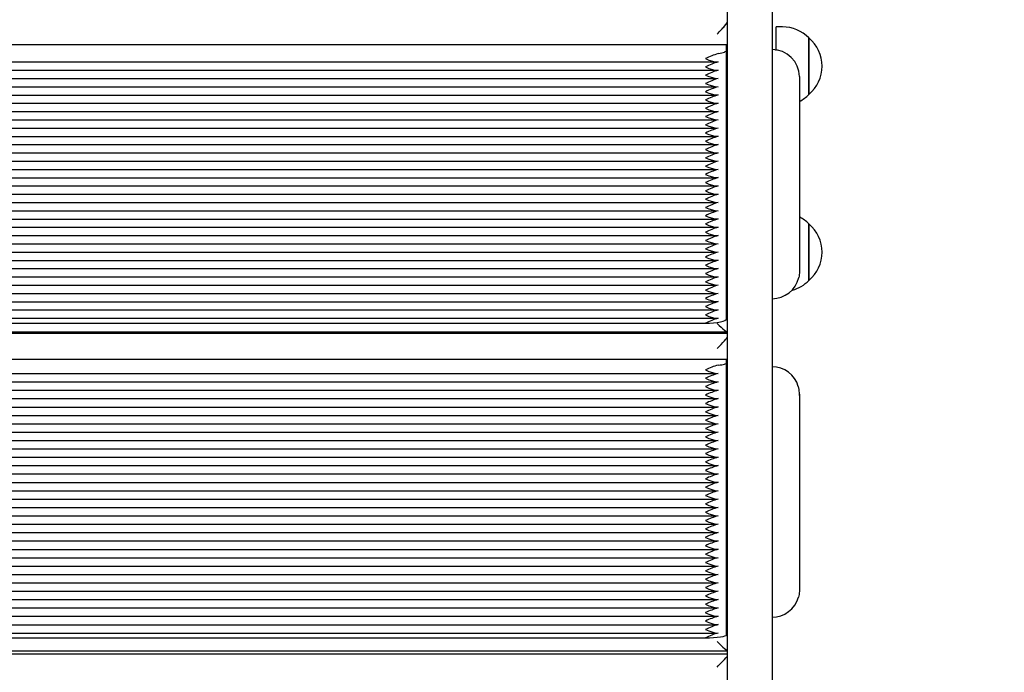
# Paper-space layout 'Основные габаритные размеры' of a CAD drawing. Units: millimetres. Extents: x 6.1 to 19.1, y 2.1 to 14.8.
# Drawn here: x 9.8 to 10.3, y 9.5 to 9.8 of the extents above; entities that cross this region are included whole.
import ezdxf

# ---------------------------------------------------------------- set-up
doc = ezdxf.new("R2010")
doc.units = ezdxf.units.MM
doc.header["$LTSCALE"] = 100
doc.header["$PDSIZE"] = -1
doc.linetypes.add('SLD-Сплошная', pattern=[0])
doc.layers.add('ПРИМЕЧАНИЯ', color=7, linetype='SLD-Сплошная')
doc.styles.add('SLDTEXTSTYLE1', font='isocpeui.ttf')
doc.dimstyles.new('SLDDIMSTYLE0', dxfattribs={"dimtxt": 0.3, "dimasz": 0.3, "dimexe": 0, "dimexo": 0.0625, "dimgap": 0.075, "dimtad": 2, "dimrnd": 1e-09, "dimzin": 12, "dimdsep": 46, "dimtxsty": 'SLDTEXTSTYLE1', "dimsah": 1, "dimcen": 0.09, "dimadec": 0, "dimazin": 3, "dimtfac": 1, "dimtdec": 3, "dimtofl": 0, "dimtmove": 0, "dimatfit": 3, "dimfxl": 1, "dimfrac": 2, "dimtolj": 1, "dimtzin": 12, "dimarcsym": 0})

# ---------------------------------------------------------------- blocks, each defined once
blk = doc.blocks.new('_D_6')
at = {"layer": 'Defpoints', "color": 0, "transparency": 16777216}
for p in [(16.50649396325289, 10.93425821438169), (6.093623140479773, 8.117258214381696), (16.50649396325289, 2.180433109726152)]:
    blk.add_point(p, dxfattribs=at)
at = {"layer": 'ПРИМЕЧАНИЯ', "color": 0, "lineweight": -2, "transparency": 16777216}
for p, q in [((16.50649396325289, 10.87175821438169), (16.50649396325289, 2.180433109726152)), ((6.093623140479773, 8.054758214381696), (6.093623140479773, 2.180433109726152)), ((6.393623140479773, 2.180433109726152), (16.20649396325289, 2.180433109726152))]:
    blk.add_line(p, q, dxfattribs=at)
at = {"layer": 'ПРИМЕЧАНИЯ', "color": 0, "transparency": 16777216}
for points in [[(6.393623140479773, 2.230433109726152), (6.393623140479773, 2.130433109726153), (6.093623140479773, 2.180433109726152)], [(16.20649396325289, 2.230433109726152), (16.20649396325289, 2.130433109726153), (16.50649396325289, 2.180433109726152)]]:
    blk.add_solid(points, dxfattribs=at)
at = {"layer": 'ПРИМЕЧАНИЯ', "color": 0, "transparency": 16777216, "insert": (11.30005855186633, 2.555433109726152), "char_height": 0.3, "attachment_point": 2, "style": 'SLDTEXTSTYLE1'}
blk.add_mtext('\\A1;10.41', dxfattribs=at)
blk = doc.blocks.new('_D_7')
at = {"layer": 'Defpoints', "color": 0, "transparency": 16777216}
for p in [(10.1624939632529, 14.78109950480249), (10.1834939632529, 4.014225319040724), (19.03877530347632, 4.014225319040725)]:
    blk.add_point(p, dxfattribs=at)
at = {"layer": 'ПРИМЕЧАНИЯ', "color": 0, "lineweight": -2, "transparency": 16777216}
for p, q in [((10.2249939632529, 14.78109950480249), (19.03877530347631, 14.78109950480249)), ((19.03877530347631, 14.48109950480249), (19.03877530347632, 4.314225319040725)), ((10.2459939632529, 4.014225319040724), (19.03877530347632, 4.014225319040725))]:
    blk.add_line(p, q, dxfattribs=at)
at = {"layer": 'ПРИМЕЧАНИЯ', "color": 0, "transparency": 16777216}
for points in [[(18.98877530347631, 14.48109950480249), (19.08877530347631, 14.48109950480249), (19.03877530347631, 14.78109950480249)], [(18.98877530347632, 4.314225319040725), (19.08877530347632, 4.314225319040725), (19.03877530347632, 4.014225319040725)]]:
    blk.add_solid(points, dxfattribs=at)
at = {"layer": 'ПРИМЕЧАНИЯ', "color": 0, "transparency": 16777216, "insert": (18.65991166711268, 9.397662411921601), "char_height": 0.3, "attachment_point": 2, "rotation": 90, "style": 'SLDTEXTSTYLE1'}
blk.add_mtext('\\A1;10.77', dxfattribs=at)
blk = doc.blocks.new('*D19')
at = {"layer": 'Defpoints', "color": 0, "transparency": 16777216}
for p in [(14.50649396325288, 10.93925821438171), (7.593623140479763, 8.227258214381681), (14.50649396325288, 2.963291662077481)]:
    blk.add_point(p, dxfattribs=at)
at = {"layer": 'ПРИМЕЧАНИЯ', "color": 0, "lineweight": -2, "transparency": 16777216}
for p, q in [((14.50649396325288, 10.87675821438171), (14.50649396325288, 2.963291662077481)), ((7.593623140479763, 8.164758214381681), (7.593623140479763, 2.963291662077481)), ((7.893623140479763, 2.963291662077481), (14.20649396325288, 2.963291662077481))]:
    blk.add_line(p, q, dxfattribs=at)
at = {"layer": 'ПРИМЕЧАНИЯ', "color": 0, "transparency": 16777216}
for points in [[(7.893623140479763, 3.013291662077481), (7.893623140479763, 2.913291662077481), (7.593623140479763, 2.963291662077481)], [(14.20649396325288, 3.013291662077481), (14.20649396325288, 2.913291662077481), (14.50649396325288, 2.963291662077481)]]:
    blk.add_solid(points, dxfattribs=at)
at = {"layer": 'ПРИМЕЧАНИЯ', "color": 0, "transparency": 16777216, "insert": (11.05005855186632, 3.188291662077481), "char_height": 0.3, "attachment_point": 5, "style": 'SLDTEXTSTYLE1'}
blk.add_mtext('\\A1;6.91', dxfattribs=at)
blk = doc.blocks.new('*D20')
at = {"layer": 'Defpoints', "color": 0, "transparency": 16777216}
for p in [(9.66899396325289, 13.28109950480248), (17.80172743054364, 13.27494417130878), (9.66349396325289, 6.014225319040714)]:
    blk.add_point(p, dxfattribs=at)
at = {"layer": 'ПРИМЕЧАНИЯ', "color": 0, "lineweight": -2, "transparency": 16777216}
for p, q in [((9.731493945351781, 13.28105220112104), (17.80172743054364, 13.27494417130878)), ((17.79645448821455, 6.308069899621696), (17.80150037287273, 12.9749442572341)), ((9.725993945351782, 6.014178015359275), (17.79622743054364, 6.008069985547018))]:
    blk.add_line(p, q, dxfattribs=at)
at = {"layer": 'ПРИМЕЧАНИЯ', "color": 0, "transparency": 16777216}
for points in [[(17.75150038719362, 12.97498210017926), (17.85150035855185, 12.97490641428895), (17.80172743054364, 13.27494417130878)], [(17.74645450253544, 6.308107742566848), (17.84645447389367, 6.308032056676545), (17.79622743054364, 6.008069985547018)]]:
    blk.add_solid(points, dxfattribs=at)
at = {"layer": 'ПРИМЕЧАНИЯ', "color": 0, "transparency": 16777216, "insert": (17.57204567735912, 9.64167883379487), "char_height": 0.3, "attachment_point": 5, "rotation": 89.95663517502926, "style": 'SLDTEXTSTYLE1'}
blk.add_mtext('\\A1;7.27', dxfattribs=at)

psp = doc.layouts.new('Основные габаритные размеры')

# ---------------------------------------------------------------- linework, layer by layer
at = {"color": 7, "linetype": 'SLD-Сплошная', "lineweight": 25}
for p, q in [((10.16249393667812, 9.263258214381683), (10.16249393667812, 10.10197804378258)), ((10.18349393667812, 10.10197804378258), (10.18349393667812, 9.31142186686951)), ((10.18849396325289, 9.774474558103613), (10.18549396325289, 9.774474558103613)), ((10.18549396325289, 9.763359075416773), (10.18549396325289, 9.774474558103613)), ((10.20099396325289, 9.769224558103607), (10.20099396325289, 9.742524558103607)), ((10.20099396325289, 9.761246510046124), (10.20099396325289, 9.769224558103613)), ((9.658993963252893, 9.766191435176056), (10.16199396325289, 9.76619143517606)), ((10.16199396325289, 9.763491544342846), (10.16199396325289, 9.76619143517606)), ((10.16199396325289, 9.636326065737705), (10.16199396325289, 9.763491544342846)), ((10.18349396325289, 9.763754221858038), (10.18349393667812, 9.763754221858038)), ((10.20099396325289, 9.742524558103614), (10.20099396325289, 9.761246510046124)), ((9.663645347692444, 9.757873681082325), (10.15734257881333, 9.757873681082327)), ((9.663645347692446, 9.753960897125248), (10.15734257881333, 9.753960897125248)), ((9.663645347692443, 9.750048113168166), (10.15734257881333, 9.750048113168166)), ((10.19649396325289, 9.750928653943877), (10.19649396325289, 9.748644130931158)), ((9.66364534769244, 9.746135329211082), (10.15734257881334, 9.746135329211082)), ((10.19649396325289, 9.748644130931158), (10.19649396325289, 9.658650099918292)), ((9.663645347692443, 9.742222545254), (10.15734257881333, 9.742222545254)), ((9.663645347692446, 9.738309761296922), (10.15734257881333, 9.738309761296923)), ((9.66364534769244, 9.734396977339841), (10.15734257881333, 9.734396977339843)), ((9.66364534769244, 9.730484193382761), (10.15734257881333, 9.730484193382761)), ((9.663645347692439, 9.72657140942568), (10.15734257881333, 9.72657140942568)), ((9.663645347692443, 9.7226586254686), (10.15734257881333, 9.7226586254686)), ((9.66364534769244, 9.718745841511515), (10.15734257881333, 9.718745841511515)), ((9.66364534769244, 9.714833057554436), (10.15734257881333, 9.714833057554436)), ((9.66364534769244, 9.710920273597354), (10.15734257881333, 9.710920273597354)), ((9.663645347692443, 9.707007489640274), (10.15734257881333, 9.707007489640274)), ((9.66364534769244, 9.703094705683188), (10.15734257881333, 9.70309470568319)), ((9.66364534769244, 9.699181921726113), (10.15734257881333, 9.699181921726113)), ((9.66364534769244, 9.695269137769024), (10.15734257881333, 9.695269137769026)), ((9.663645347692443, 9.691356353811948), (10.15734257881333, 9.69135635381195)), ((9.66364534769244, 9.687443569854867), (10.15734257881333, 9.687443569854867)), ((9.66364534769244, 9.683530785897783), (10.15734257881333, 9.683530785897783)), ((9.663645347692446, 9.679618001940703), (10.15734257881333, 9.679618001940705)), ((10.20099396325289, 9.681195196160552), (10.20099396325289, 9.65449519616055)), ((10.20099396325289, 9.671211445951384), (10.20099396325289, 9.681195196160559)), ((9.66364534769244, 9.675705217983626), (10.15734257881333, 9.675705217983626)), ((9.66364534769244, 9.671792434026543), (10.15734257881333, 9.671792434026543)), ((10.20099396325289, 9.654495196160559), (10.20099396325289, 9.671211445951384)), ((9.66364534769244, 9.66787965006946), (10.15734257881333, 9.66787965006946)), ((9.663645347692443, 9.66396686611238), (10.15734257881333, 9.66396686611238)), ((9.66364534769244, 9.660054082155298), (10.15734257881333, 9.660054082155298)), ((9.66364534769244, 9.65614129819822), (10.15734257881333, 9.656141298198222)), ((9.66364534769244, 9.652228514241138), (10.15734257881333, 9.652228514241138)), ((9.66364534769244, 9.648315730284057), (10.15734257881333, 9.648315730284057)), ((9.66364534769244, 9.644402946326974), (10.15734257881334, 9.644402946326974)), ((10.18349393667812, 9.64582453200413), (10.18349396325289, 9.64582453200413)), ((9.663645347692443, 9.640490162369893), (10.15734257881333, 9.640490162369893)), ((9.66364534769244, 9.636577378412813), (10.15734257881333, 9.636577378412813)), ((9.668993963252891, 9.634249226635237), (10.15199396325289, 9.634249226635234)), ((10.16244681263761, 9.629400661109402), (9.658541113868171, 9.629400661109402)), ((9.658602983306539, 9.630173396175806), (10.16238494319924, 9.630173396175806)), ((9.658993963252893, 9.61725567631911), (10.16199396325289, 9.617255676319113)), ((10.16199396325289, 9.615474566302083), (10.16199396325289, 9.617255676319113)), ((10.16199396325289, 9.48670048229942), (10.16199396325289, 9.615474566302083)), ((9.663419757938845, 9.610397358845407), (10.15756816856693, 9.610397358845407)), ((10.18349396325289, 9.613551543078305), (10.18349393667812, 9.613551543078305)), ((9.663419757938845, 9.606435079337636), (10.15756816856693, 9.606435079337636)), ((9.663419757938843, 9.60247279982986), (10.15756816856693, 9.602472799829862)), ((10.19638618174865, 9.600774677089188), (10.19649396325289, 9.599119890971426)), ((10.19649396325289, 9.600626984062757), (10.19649396325289, 9.599119890971426)), ((9.663419757938842, 9.598510520322083), (10.15756816856694, 9.598510520322085)), ((10.19649396325289, 9.599119890971426), (10.19649396325289, 9.50798746229262)), ((9.663419757938843, 9.594548240814309), (10.15756816856693, 9.594548240814309)), ((9.663419757938847, 9.59058596130654), (10.15756816856693, 9.59058596130654)), ((9.663419757938843, 9.586623681798764), (10.15756816856693, 9.586623681798766)), ((9.663419757938842, 9.58266140229099), (10.15756816856693, 9.58266140229099)), ((9.66341975793884, 9.578699122783217), (10.15756816856693, 9.578699122783217)), ((9.663419757938845, 9.574736843275444), (10.15756816856693, 9.574736843275444)), ((9.663419757938842, 9.570774563767666), (10.15756816856693, 9.570774563767666)), ((9.663419757938842, 9.566812284259894), (10.15756816856693, 9.566812284259894)), ((9.663419757938842, 9.562850004752118), (10.15756816856693, 9.56285000475212)), ((9.663419757938843, 9.558887725244345), (10.15756816856693, 9.558887725244345)), ((9.663419757938842, 9.554925445736568), (10.15756816856693, 9.554925445736568)), ((9.663419757938842, 9.550963166228799), (10.15756816856693, 9.550963166228799)), ((9.663419757938842, 9.547000886721017), (10.15756816856693, 9.547000886721019)), ((9.663419757938843, 9.543038607213248), (10.15756816856693, 9.543038607213248)), ((9.663419757938842, 9.539076327705475), (10.15756816856693, 9.539076327705475)), ((9.663419757938842, 9.535114048197697), (10.15756816856693, 9.535114048197697)), ((9.663419757938845, 9.531151768689925), (10.15756816856693, 9.531151768689925)), ((9.66341975793884, 9.527189489182154), (10.15756816856693, 9.527189489182154)), ((9.663419757938842, 9.523227209674378), (10.15756816856693, 9.523227209674378)), ((9.663419757938842, 9.519264930166601), (10.15756816856693, 9.519264930166603)), ((9.663419757938843, 9.515302650658828), (10.15756816856693, 9.515302650658828)), ((9.663419757938842, 9.511340371151054), (10.15756816856693, 9.511340371151054)), ((9.66341975793884, 9.507378091643282), (10.15756816856693, 9.507378091643282)), ((9.663419757938843, 9.503415812135506), (10.15756816856693, 9.503415812135508)), ((9.663419757938842, 9.499453532627733), (10.15756816856693, 9.499453532627735)), ((9.663419757938842, 9.495491253119956), (10.15756816856694, 9.495491253119956)), ((10.18349393667812, 9.495062903277072), (10.18349396325289, 9.495062903277072)), ((9.663419757938843, 9.491528973612184), (10.15756816856693, 9.491528973612184)), ((9.663419757938842, 9.487566694104409), (10.15756816856693, 9.48756669410441)), ((9.668993963252891, 9.485330397670939), (10.15199396325289, 9.485330397670937)), ((9.658541113868171, 9.479213785245975), (10.16244681263761, 9.479213785245975)), ((10.16248318406395, 9.477533887417371), (9.658504742441828, 9.477533887417371))]:
    psp.add_line(p, q, dxfattribs=at)
at = {"color": 7, "linetype": 'SLD-Сплошная', "lineweight": 25, "flags": 128}
for points in [[(10.15799396325289, 9.761830073060867), (10.15887892181004, 9.761985336980779), (10.15967148055407, 9.76216081500621), (10.16036100292425, 9.762354152128541), (10.16093823516289, 9.762562753660553), (10.16139543050571, 9.762783820058512), (10.16172645314757, 9.763014384493545), (10.16192686058818, 9.763251352668052), (10.16199396325289, 9.763491544342846)], [(10.15199396325289, 9.759458313261831), (10.15201222067653, 9.75945032979749), (10.15365972762574, 9.758768946119739), (10.15641068851384, 9.75796192676416), (10.15799396325289, 9.757917289103789)], [(10.15199396325289, 9.755545529304749), (10.15201222067653, 9.755537545840408), (10.15365972762574, 9.754856162162659), (10.15641068851384, 9.75404914280708), (10.15799396325289, 9.754004505146709)], [(10.15199396325289, 9.751632745347674), (10.15201222067653, 9.751624761883328), (10.15365972762574, 9.750943378205577), (10.15641068851384, 9.750136358849996), (10.15799396325289, 9.750091721189623)], [(10.15199396325289, 9.747719961390592), (10.15201222067653, 9.747711977926246), (10.15365972762574, 9.747030594248496), (10.15641068851384, 9.746223574892918), (10.15799396325289, 9.746178937232544)], [(10.15199396325289, 9.743807177433512), (10.15201222067653, 9.743799193969169), (10.15365972762574, 9.743117810291418), (10.15641068851384, 9.74231079093584), (10.15799396325289, 9.74226615327546)], [(10.15199396325289, 9.739894393476424), (10.15201222067653, 9.739886410012085), (10.15365972762574, 9.739205026334336), (10.15641068851384, 9.738398006978759), (10.15799396325289, 9.738353369318384)], [(10.15199396325289, 9.73598160951935), (10.15201222067653, 9.735973626055001), (10.15365972762574, 9.735292242377254), (10.15641068851384, 9.734485223021675), (10.15799396325289, 9.734440585361302)], [(10.15199396325289, 9.732068825562266), (10.15201222067653, 9.73206084209792), (10.15365972762574, 9.731379458420172), (10.15641068851384, 9.730572439064591), (10.15799396325289, 9.730527801404222)], [(10.15199396325289, 9.728156041605184), (10.15201222067653, 9.728148058140844), (10.15365972762574, 9.727466674463091), (10.15641068851384, 9.726659655107515), (10.15799396325289, 9.726615017447136)], [(10.15199396325289, 9.7242432576481), (10.15201222067653, 9.72423527418376), (10.15365972762574, 9.72355389050601), (10.15641068851384, 9.72274687115043), (10.15799396325289, 9.722702233490057)], [(10.15199396325289, 9.720330473691025), (10.15201222067653, 9.720322490226682), (10.15365972762574, 9.719641106548927), (10.15641068851384, 9.718834087193349), (10.15799396325289, 9.718789449532975)], [(10.15199396325289, 9.71641768973394), (10.15201222067653, 9.7164097062696), (10.15365972762574, 9.715728322591849), (10.15641068851384, 9.714921303236267), (10.15799396325289, 9.714876665575895)], [(10.15199396325289, 9.71250490577686), (10.15201222067653, 9.712496922312521), (10.15365972762574, 9.711815538634767), (10.15641068851384, 9.711008519279186), (10.15799396325289, 9.710963881618813)], [(10.15199396325289, 9.708592121819779), (10.15201222067653, 9.708584138355436), (10.15365972762574, 9.707902754677686), (10.15641068851384, 9.707095735322104), (10.15799396325289, 9.707051097661733)], [(10.15199396325289, 9.704679337862698), (10.15201222067653, 9.704671354398359), (10.15365972762574, 9.703989970720606), (10.15641068851384, 9.703182951365024), (10.15799396325289, 9.70313831370465)], [(10.15199396325289, 9.700766553905614), (10.15201222067653, 9.700758570441279), (10.15365972762574, 9.700077186763524), (10.15641068851384, 9.699270167407944), (10.15799396325289, 9.699225529747574)], [(10.15199396325289, 9.696853769948534), (10.15201222067653, 9.69684578648419), (10.15365972762574, 9.69616440280644), (10.15641068851384, 9.695357383450865), (10.15799396325289, 9.69531274579049)], [(10.15199396325289, 9.692940985991452), (10.15201222067653, 9.69293300252711), (10.15365972762574, 9.692251618849362), (10.15641068851384, 9.691444599493783), (10.15799396325289, 9.691399961833406)], [(10.15199396325289, 9.689028202034375), (10.15201222067653, 9.689020218570029), (10.15365972762574, 9.68833883489228), (10.15641068851384, 9.6875318155367), (10.15799396325289, 9.687487177876328)], [(10.15199396325289, 9.68511541807729), (10.15201222067653, 9.685107434612945), (10.15365972762574, 9.6844260509352), (10.15641068851384, 9.683619031579623), (10.15799396325289, 9.683574393919244)], [(10.15199396325289, 9.681202634120211), (10.15201222067653, 9.681194650655863), (10.15365972762574, 9.680513266978117), (10.15641068851384, 9.679706247622539), (10.15799396325289, 9.679661609962169)], [(10.15199396325289, 9.67728985016313), (10.15201222067653, 9.67728186669879), (10.15365972762574, 9.676600483021039), (10.15641068851384, 9.675793463665459), (10.15799396325289, 9.675748826005085)], [(10.15199396325289, 9.673377066206047), (10.15201222067653, 9.673369082741706), (10.15365972762574, 9.672687699063957), (10.15641068851384, 9.671880679708377), (10.15799396325289, 9.671836042048)], [(10.15199396325289, 9.669464282248965), (10.15201222067653, 9.669456298784624), (10.15365972762574, 9.668774915106871), (10.15641068851384, 9.667967895751294), (10.15799396325289, 9.667923258090921)], [(10.15199396325289, 9.665551498291885), (10.15201222067653, 9.665543514827542), (10.15365972762574, 9.664862131149787), (10.15641068851384, 9.664055111794216), (10.15799396325289, 9.66401047413384)], [(10.15199396325289, 9.661638714334801), (10.15201222067653, 9.661630730870462), (10.15365972762574, 9.660949347192712), (10.15641068851384, 9.660142327837132), (10.15799396325289, 9.660097690176759)], [(10.15199396325289, 9.657725930377726), (10.15201222067653, 9.657717946913381), (10.15365972762574, 9.65703656323563), (10.15641068851384, 9.656229543880052), (10.15799396325289, 9.656184906219677)], [(10.19649396325289, 9.658650099918292), (10.19629646404205, 9.6564418945561), (10.19617343151225, 9.655843668639335)], [(10.15199396325289, 9.653813146420644), (10.15201222067653, 9.653805162956303), (10.15365972762574, 9.65312377927855), (10.15641068851384, 9.652316759922973), (10.15799396325289, 9.652272122262598)], [(10.15199396325289, 9.64990036246356), (10.15201222067653, 9.649892378999223), (10.15365972762574, 9.64921099532147), (10.15641068851384, 9.648403975965895), (10.15799396325289, 9.648359338305514)], [(10.15199396325289, 9.64598757850648), (10.15201222067653, 9.645979595042137), (10.15365972762574, 9.64529821136439), (10.15641068851384, 9.64449119200881), (10.15799396325289, 9.644446554348434)], [(10.15199396325289, 9.642074794549396), (10.15201222067653, 9.642066811085057), (10.15365972762574, 9.641385427407311), (10.15641068851384, 9.640578408051729), (10.15799396325289, 9.640533770391354)], [(10.15199396325289, 9.63816201059232), (10.15201222067653, 9.638154027127975), (10.15365972762574, 9.637472643450225), (10.15641068851384, 9.636665624094647), (10.15799396325289, 9.636620986434274)], [(10.15199396325289, 9.634249226635234), (10.15394486647305, 9.634289132516237), (10.15582079757654, 9.634407316598615), (10.15754966558309, 9.63459923713436), (10.15906503106476, 9.634857518724916), (10.16030865937592, 9.635172235753602), (10.161232758578, 9.635531293821503), (10.16180181605692, 9.63592089452843), (10.16199396325289, 9.636326065737705)], [(10.15799396325289, 9.614378498599295), (10.15887892181004, 9.614480925749175), (10.15967148055407, 9.61459668808483), (10.16036100292425, 9.61472423201402), (10.16093823516289, 9.614861845829239), (10.16139543050571, 9.615007682679748), (10.16172645314757, 9.61515978535729), (10.16192686058818, 9.615316112562871), (10.16199396325289, 9.615474566302083)], [(10.15199396325289, 9.61212334191971), (10.15201222067653, 9.612115256245215), (10.15365972762574, 9.611415013050436), (10.15641068851384, 9.61053265417393), (10.15799396325289, 9.610416219091523)], [(10.15199396325289, 9.608161062411934), (10.15201222067653, 9.608152976737436), (10.15365972762574, 9.607452733542662), (10.15641068851384, 9.606570374666155), (10.15799396325289, 9.60645393958375)], [(10.15199396325289, 9.604198782904167), (10.15201222067653, 9.604190697229665), (10.15365972762574, 9.603490454034889), (10.15641068851384, 9.602608095158379), (10.15799396325289, 9.602491660075971)], [(10.15199396325289, 9.600236503396392), (10.15201222067653, 9.60022841772189), (10.15365972762574, 9.599528174527114), (10.15641068851384, 9.598645815650606), (10.15799396325289, 9.598529380568198)], [(10.19649396325289, 9.600626984062757), (10.19629646404205, 9.602863122564537), (10.19597055320706, 9.604244219630287)], [(10.15199396325289, 9.596274223888617), (10.15201222067653, 9.59626613821412), (10.15365972762574, 9.595565895019343), (10.15641068851384, 9.594683536142835), (10.15799396325289, 9.594567101060424)], [(10.15199396325289, 9.592311944380839), (10.15201222067653, 9.592303858706341), (10.15365972762574, 9.591603615511568), (10.15641068851384, 9.590721256635062), (10.15799396325289, 9.590604821552652)], [(10.15199396325289, 9.58834966487307), (10.15201222067653, 9.588341579198566), (10.15365972762574, 9.587641336003793), (10.15641068851384, 9.586758977127285), (10.15799396325289, 9.58664254204488)], [(10.15199396325289, 9.584387385365293), (10.15201222067653, 9.584379299690793), (10.15365972762574, 9.58367905649602), (10.15641068851384, 9.582796697619509), (10.15799396325289, 9.582680262537103)], [(10.15199396325289, 9.580425105857516), (10.15201222067653, 9.580417020183022), (10.15365972762574, 9.579716776988246), (10.15641068851384, 9.578834418111738), (10.15799396325289, 9.578717983029327)], [(10.15199396325289, 9.576462826349742), (10.15201222067653, 9.576454740675244), (10.15365972762574, 9.57575449748047), (10.15641068851384, 9.574872138603965), (10.15799396325289, 9.574755703521555)], [(10.15199396325289, 9.572500546841972), (10.15201222067653, 9.572492461167474), (10.15365972762574, 9.571792217972694), (10.15641068851384, 9.570909859096188), (10.15799396325289, 9.570793424013779)], [(10.15199396325289, 9.568538267334194), (10.15201222067653, 9.5685301816597), (10.15365972762574, 9.567829938464923), (10.15641068851384, 9.566947579588412), (10.15799396325289, 9.566831144506006)], [(10.15199396325289, 9.564575987826423), (10.15201222067653, 9.564567902151927), (10.15365972762574, 9.563867658957147), (10.15641068851384, 9.56298530008064), (10.15799396325289, 9.562868864998231)], [(10.15199396325289, 9.560613708318648), (10.15201222067653, 9.56060562264415), (10.15365972762574, 9.559905379449376), (10.15641068851384, 9.559023020572866), (10.15799396325289, 9.558906585490458)], [(10.15199396325289, 9.556651428810873), (10.15201222067653, 9.556643343136379), (10.15365972762574, 9.5559430999416), (10.15641068851384, 9.555060741065091), (10.15799396325289, 9.554944305982682)], [(10.15199396325289, 9.552689149303097), (10.15201222067653, 9.552681063628606), (10.15365972762574, 9.551980820433826), (10.15641068851384, 9.551098461557318), (10.15799396325289, 9.550982026474912)], [(10.15199396325289, 9.548726869795324), (10.15201222067653, 9.548718784120823), (10.15365972762574, 9.548018540926048), (10.15641068851384, 9.547136182049545), (10.15799396325289, 9.547019746967136)], [(10.15199396325289, 9.54476459028755), (10.15201222067653, 9.544756504613051), (10.15365972762574, 9.544056261418277), (10.15641068851384, 9.54317390254177), (10.15799396325289, 9.54305746745936)], [(10.15199396325289, 9.54080231077978), (10.15201222067653, 9.540794225105277), (10.15365972762574, 9.540093981910502), (10.15641068851384, 9.539211623033994), (10.15799396325289, 9.539095187951586)], [(10.15199396325289, 9.536840031272002), (10.15201222067653, 9.5368319455975), (10.15365972762574, 9.536131702402729), (10.15641068851384, 9.535249343526225), (10.15799396325289, 9.53513290844381)], [(10.15199396325289, 9.532877751764229), (10.15201222067653, 9.532869666089727), (10.15365972762574, 9.532169422894956), (10.15641068851384, 9.531287064018448), (10.15799396325289, 9.531170628936042)], [(10.15199396325289, 9.528915472256454), (10.15201222067653, 9.528907386581958), (10.15365972762574, 9.528207143387183), (10.15641068851384, 9.527324784510673), (10.15799396325289, 9.527208349428266)], [(10.15199396325289, 9.52495319274868), (10.15201222067653, 9.524945107074183), (10.15365972762574, 9.524244863879408), (10.15641068851384, 9.523362505002899), (10.15799396325289, 9.523246069920487)], [(10.15199396325289, 9.520990913240905), (10.15201222067653, 9.520982827566407), (10.15365972762574, 9.520282584371632), (10.15641068851384, 9.519400225495124), (10.15799396325289, 9.519283790412716)], [(10.15199396325289, 9.517028633733132), (10.15201222067653, 9.517020548058632), (10.15365972762574, 9.516320304863852), (10.15641068851384, 9.515437945987353), (10.15799396325289, 9.515321510904942)], [(10.15199396325289, 9.513066354225353), (10.15201222067653, 9.513058268550859), (10.15365972762574, 9.512358025356086), (10.15641068851384, 9.511475666479576), (10.15799396325289, 9.511359231397167)], [(10.15199396325289, 9.509104074717586), (10.15201222067653, 9.509095989043086), (10.15365972762574, 9.50839574584831), (10.15641068851384, 9.507513386971803), (10.15799396325289, 9.507396951889394)], [(10.19649396325289, 9.50798746229262), (10.19629646404205, 9.505751323790841), (10.19603634598841, 9.50460083798295)], [(10.15199396325289, 9.50514179520981), (10.15201222067653, 9.505133709535315), (10.15365972762574, 9.504433466340535), (10.15641068851384, 9.50355110746403), (10.15799396325289, 9.503434672381621)], [(10.15199396325289, 9.501179515702034), (10.15201222067653, 9.50117143002754), (10.15365972762574, 9.500471186832762), (10.15641068851384, 9.499588827956257), (10.15799396325289, 9.499472392873844)], [(10.15199396325289, 9.497217236194262), (10.15201222067653, 9.497209150519762), (10.15365972762574, 9.496508907324989), (10.15641068851384, 9.495626548448481), (10.15799396325289, 9.495510113366072)], [(10.15199396325289, 9.493254956686483), (10.15201222067653, 9.493246871011989), (10.15365972762574, 9.492546627817216), (10.15641068851384, 9.491664268940708), (10.15799396325289, 9.491547833858299)], [(10.15199396325289, 9.489292677178716), (10.15201222067653, 9.489284591504214), (10.15365972762574, 9.488584348309438), (10.15641068851384, 9.487701989432932), (10.15799396325289, 9.487585554350524)], [(10.15199396325289, 9.485330397670937), (10.15394486647305, 9.485356723462896), (10.15582079757654, 9.485434689153356), (10.15754966558309, 9.485561298564553), (10.15906503106476, 9.48573168616782), (10.16030865937592, 9.485939304063116), (10.161232758578, 9.486176173611161), (10.16180181605692, 9.486433192048061), (10.16199396325289, 9.48670048229942)]]:
    psp.add_lwpolyline(points, dxfattribs=at)
at = {"color": 7, "linetype": 'SLD-Сплошная', "lineweight": 25}
for centre, radius, start, end in [((10.18849396325289, 9.756968605722662), 0.01750595238095314, 44.43518853905079, 90), ((10.18966983611539, 9.755874558103608), 0.01750595199999993, 310.3062499005887, 49.69375009940835), ((10.18356970139791, 9.750829803899748), 0.01292463987224523, 0.438213026182324, 90.3357541051103), ((10.17506877432655, 9.709859595795754), 0.054703561861773, 108.1878487683847, 114.9492616525395), ((10.17506877425229, 9.705946812026609), 0.05470356166005059, 108.1878487559329, 114.9492616650511), ((10.17506877440054, 9.702034027694385), 0.05470356206272654, 108.1878487808113, 114.9492616400968), ((10.17506877440055, 9.69812124373722), 0.05470356206280466, 108.1878487807922, 114.949261640065), ((10.17506877440101, 9.694208459778983), 0.05470356206404929, 108.1878487808732, 114.9492616399961), ((10.17506877425221, 9.690295676198428), 0.05470356165988566, 108.1878487559015, 114.9492616650371), ((10.18849396325289, 9.754780510484567), 0.01750595238095333, 297.1928813664957, 315.5648114609501), ((10.17506877437611, 9.686382891927881), 0.05470356199636673, 108.1878487767055, 114.9492616442026), ((10.1750687743873, 9.682470107942505), 0.05470356202674, 108.1878487785913, 114.9492616423323), ((10.17506877431293, 9.678557324173608), 0.05470356182474636, 108.1878487661152, 114.9492616548509), ((10.17506877430183, 9.674644540244552), 0.05470356179465287, 108.1878487642331, 114.9492616566937), ((10.17506877440056, 9.67073175603764), 0.0547035620628226, 108.1878487808017, 114.9492616400747), ((10.1750687743512, 9.66681897220551), 0.05470356192870574, 108.1878487725343, 114.9492616484049), ((10.17506877432654, 9.662906188310792), 0.05470356186175965, 108.1878487683776, 114.9492616525317), ((10.17506877430173, 9.658993404416458), 0.05470356179440403, 108.187848764209, 114.949261656698), ((10.17506877435139, 9.655080620333761), 0.05470356192924429, 108.1878487725526, 114.9492616483558), ((10.17506877437585, 9.65116783631482), 0.05470356199565152, 108.187848776674, 114.9492616442597), ((10.17506877432691, 9.64725505248162), 0.05470356186268439, 108.1878487684706, 114.949261652514), ((10.17506877425223, 9.64334226871342), 0.05470356165992765, 108.1878487559106, 114.9492616650434), ((10.17506877437594, 9.63942948444322), 0.05470356199601584, 108.187848776648, 114.9492616441889), ((10.17506877430227, 9.63551670067268), 0.05470356179579958, 108.1878487643182, 114.9492616566377), ((10.18849396325289, 9.668939243779604), 0.01750595238095314, 44.43518853905079, 62.80711863350245), ((10.17506877435126, 9.631603916591532), 0.05470356192895847, 108.1878487725119, 114.9492616483516), ((10.17506877430209, 9.62769113275902), 0.05470356179526984, 108.1878487643047, 114.9492616566886), ((10.18966983611539, 9.667845196160554), 0.01750595200000128, 310.3062499005849, 49.69375009940458), ((10.17506877430195, 9.623778348802228), 0.054703561794951, 108.1878487642656, 114.94926165669), ((10.17506877430178, 9.619865564845504), 0.05470356179455232, 108.1878487642108, 114.9492616566832), ((10.17506877430183, 9.615952780888337), 0.05470356179465287, 108.1878487642331, 114.9492616566937), ((10.17506877427717, 9.61203999699371), 0.05470356172762288, 108.187848760113, 114.9492616608696), ((10.17506877437584, 9.608127212786876), 0.05470356199569535, 108.1878487766448, 114.9492616442261), ((10.17506877437612, 9.60421442882909), 0.05470356199645003, 108.1878487766905, 114.9492616441784), ((10.18356751744717, 9.658759983767565), 0.01293566088546231, 269.674205466157, 346.773356285363), ((10.17506877435138, 9.600301644934708), 0.05470356192916549, 108.1878487725758, 114.9492616483901), ((10.18849396325289, 9.66675114854151), 0.01750595238095314, 285.3387246902678, 315.5648114609501), ((10.17506877431244, 9.596388861076063), 0.05470356182348797, 108.1878487660019, 114.9492616548936), ((10.17506877426315, 9.592476077243736), 0.05470356168958454, 108.1878487577472, 114.9492616632102), ((10.17506877438702, 9.588563292973221), 0.05470356202602301, 108.1878487785345, 114.9492616423636), ((10.17506877463859, 9.58465050837985), 0.05470356270904599, 108.1878488208379, 114.9492616001487), ((10.16810452646271, 9.578369361930958), 0.03740162312011241, 105.6835585283973, 115.5148508034311), ((10.16810452641658, 9.574407082545978), 0.03740162298941936, 105.6835585112089, 115.5148508206817), ((10.18354102864622, 9.600623283612942), 0.01292834513597968, 16.35395583584349, 90.2085846507972), ((10.16810452647185, 9.570444802891075), 0.03740162314601402, 105.683558531804, 115.514850800008), ((10.16810452647184, 9.56648252338328), 0.03740162314602707, 105.6835585317843, 115.5148507999804), ((10.16810452646277, 9.562520243899664), 0.03740162312031552, 105.6835585283976, 115.5148508033748), ((10.16810452642579, 9.558557964490328), 0.03740162301554657, 105.6835585146289, 115.5148508172125), ((10.16810452646271, 9.554595684884307), 0.03740162312011877, 105.6835585283917, 115.5148508034191), ((10.16810452646705, 9.550633405365039), 0.03740162313235779, 105.6835585300267, 115.5148508018336), ((10.16810452643006, 9.546671125955676), 0.03740162302761067, 105.6835585162347, 115.5148508156403), ((10.16810452644425, 9.54270884641011), 0.03740162306782902, 105.6835585215104, 115.51485081032), ((10.16810452647189, 9.538746566828792), 0.03740162314610872, 105.683558531817, 115.514850799996), ((10.16810452645343, 9.534784287370165), 0.03740162309379824, 105.683558524942, 115.514850806906), ((10.16810452645343, 9.530822007862353), 0.03740162309383597, 105.6835585249284, 115.5148508068815), ((10.16810452644425, 9.526859728378993), 0.03740162306785001, 105.6835585215043, 115.5148508103048), ((10.16810452644433, 9.522897448871042), 0.03740162306804223, 105.6835585215459, 115.5148508102968), ((10.1681045264625, 9.518935169314927), 0.03740162311949223, 105.6835585283249, 115.5148508035184), ((10.16810452644442, 9.514972889855294), 0.03740162306826234, 105.6835585215983, 115.5148508102956), ((10.16810452641657, 9.511010610421595), 0.03740162298941252, 105.6835585111921, 115.5148508206657), ((10.16810452646274, 9.507048330790873), 0.03740162312026108, 105.6835585283729, 115.5148508033635), ((10.16810452644444, 9.503086051331849), 0.03740162306838292, 105.6835585215831, 115.5148508102467), ((10.1681045264535, 9.499123771799942), 0.0374016230940613, 105.683558524939, 115.5148508068343), ((10.16810452643517, 9.495161492341058), 0.03740162304204245, 105.6835585181475, 115.5148508137513), ((10.16810452643511, 9.491199212833402), 0.03740162304191044, 105.683558518111, 115.5148508137512), ((10.16810452644423, 9.487236933301306), 0.03740162306778862, 105.6835585214911, 115.5148508103103), ((10.16810452644423, 9.483274653793552), 0.03740162306777251, 105.6835585215037, 115.5148508103281), ((10.16810452642588, 9.479312374334667), 0.037401623015742, 105.6835585146777, 115.5148508172143), ((10.16810452646254, 9.475350094729242), 0.03740162311966694, 105.6835585283119, 115.51485080346), ((10.1681045264536, 9.471387815245317), 0.03740162309429011, 105.6835585249989, 115.5148508068359), ((10.16810452646269, 9.467425535713371), 0.03740162312002209, 105.6835585284078, 115.5148508034627), ((10.18356970882657, 9.507936542646595), 0.01287386220248255, 269.6628885209061, 344.9130382056964), ((10.16810452644823, 9.463463256244008), 0.03740162307912882, 105.6835585229842, 115.5148508088152), ((10.1681045264208, 9.459500976809315), 0.03740162300135394, 105.6835585127828, 115.5148508191107), ((10.16810452647605, 9.455538697154443), 0.03740162315791287, 105.6835585333649, 115.514850798436), ((10.16810452656989, 9.451576417397057), 0.03740162342359814, 105.6835585683966, 115.5148507634605)]:
    psp.add_arc(centre, radius, start, end, dxfattribs=at)
for centre, major_axis, ratio, start_param, end_param in [((10.15749396325289, 9.772120834673645), (0.00497267029531301, 0.00497267029531301), 0.1049865187137723, 4.607785657046678, 6.178581983842427), ((10.15749396325289, 9.635173396175807), (0.00497267029531301, -0.00497267029531301), 0.1049865187137723, 4.816992303722707, 6.387788630518591), ((10.15749396325289, 9.622893568018071), (0.004988198418446999, 0.004988198418446999), 0.06882876327794564, 4.643668598967799, 6.214464925760239), ((10.15749396325289, 9.624400661109402), (0.004988198418445223, 0.004988198418446999), 0.06882876327813595, 6.21446492576301, 6.351905688596374), ((10.15749396325289, 9.484213785245977), (0.004988198418446998, -0.004988198418448774), 0.06882876327811144, 4.781109361801773, 6.35190568859636), ((10.15749396325289, 9.471811979957504), (0.004997304476180631, 0.004997304476178854), 0.0328493844205865, 4.679551404047025, 6.250347730847668), ((10.15749396325289, 9.472533887417372), (0.004997304476178854, 0.004997304476178854), 0.03284938442077007, 6.250347730842424, 6.316022883517166)]:
    psp.add_ellipse(centre, major_axis=major_axis, ratio=ratio, start_param=start_param, end_param=end_param, dxfattribs=at)

# ---------------------------------------------------------------- dimensions: what is measured, and where the dimension line sits
at = {"layer": 'ПРИМЕЧАНИЯ', "color": 252, "true_color": 0x939598}
dim = psp.add_linear_dim(base=(19.03877530347632, 4.014225319040725), p1=(10.1624939632529, 14.78109950480248), p2=(10.1834939632529, 4.014225319040722), angle=90.0000000000002, dimstyle='SLDDIMSTYLE0', override={"dimtad": 3}, dxfattribs=at)
dim.commit()
dim.dimension.update_dxf_attribs({"geometry": '_D_7', "text_midpoint": (19.03877530347631, 9.397662411921601), "dimtype": 160})
at = {"layer": 'ПРИМЕЧАНИЯ'}
dim = psp.add_aligned_dim(p1=(9.66349396325289, 6.014225319040714), p2=(9.66899396325289, 13.28109950480248), distance=-8.132735796650563, dimstyle='SLDDIMSTYLE0', override={"dimtad": 3}, dxfattribs=at)
dim.commit()
dim.dimension.update_dxf_attribs({"geometry": '*D20', "text_midpoint": (17.57204567735912, 9.64167883379487)})
dim = psp.add_linear_dim(base=(14.50649396325288, 2.963291662077481), p1=(7.593623140479763, 8.227258214381681), p2=(14.50649396325288, 10.93925821438171), dimstyle='SLDDIMSTYLE0', override={"dimtad": 3}, dxfattribs=at)
dim.commit()
dim.dimension.update_dxf_attribs({"geometry": '*D19', "text_midpoint": (11.05005855186632, 2.963291662077481), "dimtype": 160})
at = {"layer": 'ПРИМЕЧАНИЯ', "color": 252, "true_color": 0x939598}
dim = psp.add_linear_dim(base=(16.50649396325289, 2.180433109726152), p1=(6.093623140479773, 8.117258214381696), p2=(16.50649396325289, 10.93425821438169), dimstyle='SLDDIMSTYLE0', override={"dimtad": 3}, dxfattribs=at)
dim.commit()
dim.dimension.update_dxf_attribs({"geometry": '_D_6', "text_midpoint": (11.30005855186633, 2.180433109726152), "dimtype": 160})

doc.saveas('drawing.dxf')
